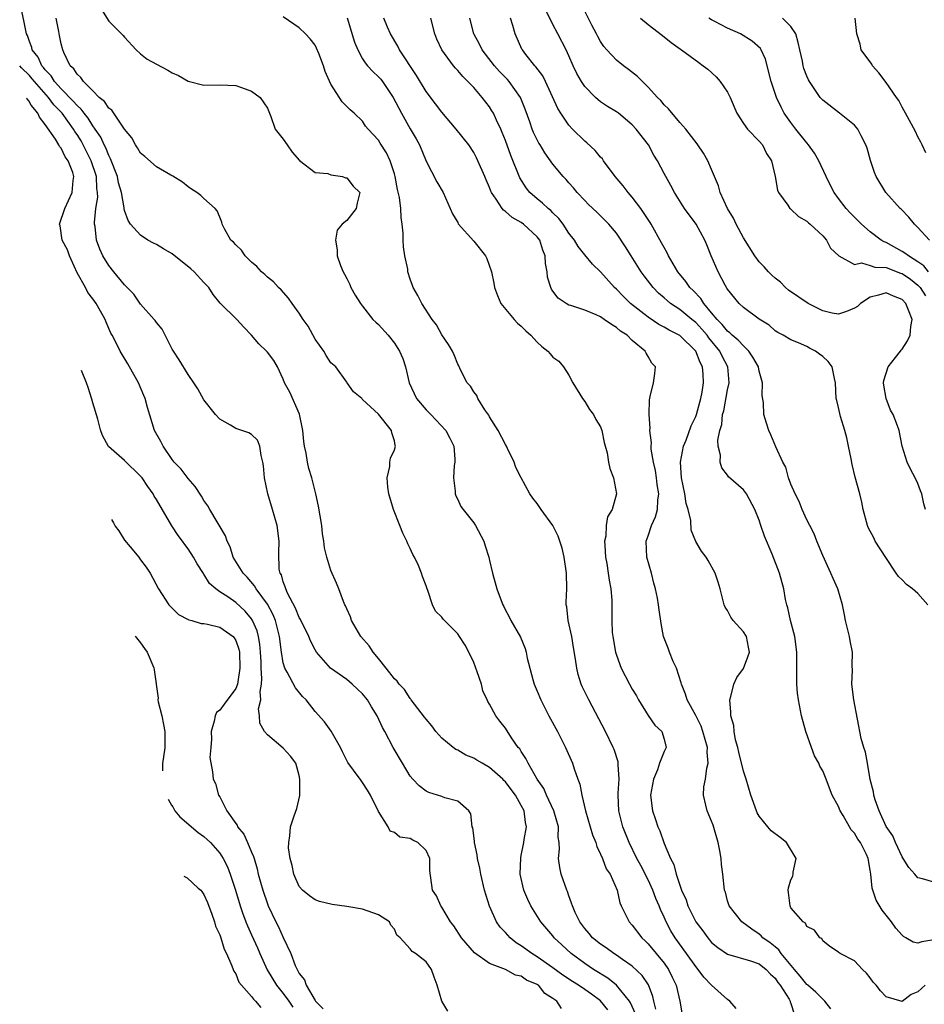
# Model space of a CAD drawing. Units: inches. Extents: x 2670693 to 2673000, y 1545000 to 1548000.
# Drawn here: x 2671240 to 2671354, y 1545503 to 1545627 of the extents above; entities that cross this region are included whole.
import ezdxf

# ---------------------------------------------------------------- set-up
doc = ezdxf.new("R2010")
doc.units = ezdxf.units.IN
doc.header["$MEASUREMENT"] = 0
doc.layers.add('LD26701545_2ft', color=253, linetype='Continuous')

msp = doc.modelspace()

# ---------------------------------------------------------------- linework, layer by layer
at = {"layer": 'LD26701545_2ft'}
for points, elevation in [([(2671317.39, 1545501.39), (2671316.79, 1545502.79), (2671316.65, 1545503), (2671315.01, 1545505.01), (2671313.9, 1545505.9), (2671312.09, 1545507), (2671311, 1545507.74), (2671309.29, 1545509), (2671308.12, 1545510.12), (2671307.16, 1545511), (2671307, 1545511.22), (2671305.46, 1545513), (2671304.22, 1545515), (2671303.82, 1545515.82), (2671303.32, 1545517), (2671302.88, 1545519), (2671302.93, 1545521.07), (2671303, 1545521.35), (2671303.33, 1545523), (2671303.38, 1545523.38), (2671303.66, 1545525), (2671303.52, 1545525.52), (2671303.35, 1545527), (2671303, 1545527.69), (2671302.27, 1545529), (2671301.71, 1545529.71), (2671301, 1545530.66), (2671300.82, 1545530.82), (2671300.67, 1545531), (2671299, 1545532.47), (2671298.05, 1545533), (2671297.4, 1545533.4), (2671297, 1545533.63), (2671296.02, 1545534.02), (2671295, 1545534.64), (2671294.74, 1545534.74), (2671294.41, 1545535), (2671293, 1545536.18), (2671292.24, 1545537), (2671291.72, 1545537.72), (2671291, 1545538.57), (2671290.82, 1545538.82), (2671289.54, 1545540.46), (2671289.14, 1545541), (2671289.09, 1545541.09), (2671289, 1545541.16), (2671288.29, 1545542.29), (2671287.59, 1545543), (2671287.36, 1545543.36), (2671287, 1545543.67), (2671285.98, 1545545), (2671285, 1545546.22), (2671284.35, 1545547), (2671283.81, 1545547.81), (2671282.78, 1545549), (2671281.6, 1545551), (2671281.46, 1545551.46), (2671281, 1545552.5), (2671280.86, 1545552.86), (2671280.77, 1545553), (2671280.6, 1545553.4), (2671280.02, 1545555), (2671279.72, 1545555.72), (2671279, 1545557.32), (2671278.48, 1545559), (2671278.2, 1545560.2), (2671278.13, 1545561), (2671277.96, 1545561.96), (2671277.84, 1545563), (2671277.45, 1545565.45), (2671277.11, 1545567), (2671276.59, 1545569), (2671276.2, 1545570.2), (2671276.04, 1545571), (2671275.89, 1545572.11), (2671275.68, 1545573), (2671275.59, 1545573.59), (2671275.46, 1545575), (2671275.04, 1545577.04), (2671273.81, 1545579.81), (2671273.17, 1545581), (2671273, 1545581.45), (2671272.25, 1545583), (2671271.81, 1545583.81), (2671271, 1545584.88), (2671270.89, 1545585), (2671269.92, 1545585.92), (2671269, 1545587), (2671268.02, 1545588.02), (2671267.16, 1545589), (2671265.04, 1545591.04), (2671264.14, 1545592.14), (2671263.6, 1545593), (2671263, 1545593.63), (2671261.77, 1545595), (2671261.36, 1545595.36), (2671259, 1545597.26), (2671257.9, 1545597.9), (2671257, 1545598.45), (2671256.62, 1545598.62), (2671255.94, 1545599), (2671255, 1545599.6), (2671253.73, 1545601), (2671253.45, 1545601.45), (2671253, 1545602.74), (2671252.95, 1545602.95), (2671252.94, 1545603.06), (2671252.61, 1545605), (2671252.24, 1545606.24), (2671252.1, 1545607), (2671251.23, 1545609.23), (2671251, 1545609.65), (2671250.62, 1545610.62), (2671250.42, 1545611), (2671249.99, 1545611.99), (2671249.3, 1545613), (2671249, 1545613.41), (2671248.38, 1545614.38), (2671247.89, 1545615), (2671247.52, 1545615.52), (2671247, 1545615.96), (2671246.53, 1545616.53), (2671245, 1545618.07), (2671244.16, 1545619), (2671243.72, 1545619.72), (2671243, 1545620.46), (2671242.77, 1545620.77), (2671242.56, 1545621), (2671242.09, 1545622.09), (2671241.36, 1545623), (2671241.3, 1545623.3), (2671241, 1545624.04), (2671240.74, 1545624.8), (2671240.63, 1545625), (2671240.29, 1545626.71), (2671239.77, 1545629)], 8674), ([(2671250.09, 1545628.09), (2671251, 1545626.62), (2671252.81, 1545624.81), (2671253, 1545624.58), (2671254.45, 1545623), (2671255, 1545622.49), (2671255.84, 1545621.84), (2671257, 1545621.19), (2671258.44, 1545620.44), (2671259, 1545620.09), (2671259.78, 1545619.78), (2671261, 1545619.03), (2671263, 1545618.54), (2671265, 1545618.59), (2671267, 1545618.49), (2671267.75, 1545618.25), (2671269, 1545617.77), (2671270.1, 1545617), (2671271, 1545615.66), (2671271.42, 1545614.58), (2671271.99, 1545613), (2671273, 1545611.75), (2671273.47, 1545611), (2671274.1, 1545610.1), (2671275.03, 1545609.03), (2671277, 1545607.51), (2671278.62, 1545607.38), (2671279, 1545607.25), (2671280.45, 1545607), (2671280.85, 1545606.85), (2671281, 1545606.85), (2671281.82, 1545605.82), (2671282.63, 1545605), (2671282.33, 1545603.67), (2671282.17, 1545603), (2671281, 1545601.46), (2671280.43, 1545601), (2671279.77, 1545600.23), (2671279.6, 1545599), (2671279.78, 1545597.78), (2671279.78, 1545597), (2671280.2, 1545595.8), (2671280.53, 1545595), (2671280.72, 1545594.72), (2671281, 1545594.17), (2671281.38, 1545593.38), (2671281.52, 1545593), (2671282.05, 1545592.05), (2671282.72, 1545591), (2671283, 1545590.68), (2671284.3, 1545589), (2671284.65, 1545588.65), (2671285, 1545588.35), (2671286.2, 1545587), (2671287, 1545585.99), (2671287.66, 1545585), (2671288.07, 1545584.07), (2671288.4, 1545583), (2671288.87, 1545581), (2671289.81, 1545579), (2671291, 1545577.59), (2671291.3, 1545577.3), (2671291.58, 1545577), (2671293.49, 1545575), (2671294.01, 1545574.01), (2671294.5, 1545573), (2671294.63, 1545571.37), (2671294.63, 1545571), (2671294.56, 1545570.56), (2671294.44, 1545569), (2671294.66, 1545567.34), (2671294.67, 1545567), (2671294.74, 1545566.74), (2671295, 1545566.28), (2671295.39, 1545565.39), (2671295.66, 1545565), (2671297, 1545563.35), (2671297.25, 1545563), (2671298.3, 1545561), (2671298.44, 1545560.44), (2671298.92, 1545559), (2671299, 1545558.6), (2671299.38, 1545557), (2671299.92, 1545555), (2671300.45, 1545553.55), (2671300.68, 1545553), (2671300.79, 1545552.79), (2671301, 1545552.3), (2671301.47, 1545551.47), (2671301.7, 1545551), (2671302.9, 1545548.9), (2671303.5, 1545547.5), (2671303.63, 1545547), (2671303.74, 1545546.26), (2671304.44, 1545543.56), (2671304.61, 1545543), (2671305, 1545542.1), (2671305.45, 1545541), (2671306.49, 1545539), (2671307.55, 1545537), (2671308.58, 1545535), (2671309.47, 1545533), (2671309.68, 1545532.32), (2671310.14, 1545531), (2671310.38, 1545530.38), (2671310.62, 1545529), (2671311.09, 1545527), (2671311.99, 1545523.99), (2671312.4, 1545523), (2671312.52, 1545522.52), (2671313, 1545521.54), (2671313.22, 1545521), (2671313.69, 1545519.69), (2671314.19, 1545519), (2671315.11, 1545517), (2671315.42, 1545515.42), (2671315.61, 1545515), (2671316.23, 1545513.77), (2671316.6, 1545513), (2671317, 1545512.6), (2671318.19, 1545511), (2671318.61, 1545510.61), (2671319, 1545510.22), (2671321, 1545507.78), (2671321.55, 1545507), (2671322.04, 1545506.04), (2671322.53, 1545505), (2671322.99, 1545503), (2671323.29, 1545501.29)], 8670), ([(2671354.25, 1545553), (2671353, 1545554.4), (2671352.34, 1545555), (2671351.57, 1545555.57), (2671351, 1545556.15), (2671350.55, 1545556.55), (2671350.27, 1545557), (2671348.94, 1545558.94), (2671347.63, 1545561), (2671347.43, 1545561.43), (2671346.75, 1545562.75), (2671346.66, 1545563), (2671346.11, 1545565), (2671345.95, 1545565.95), (2671345.69, 1545567), (2671345.11, 1545569.11), (2671344.71, 1545570.71), (2671344.59, 1545571.41), (2671344.27, 1545573), (2671344.04, 1545574.04), (2671343.81, 1545575), (2671343.25, 1545576.74), (2671343, 1545577.87), (2671342.77, 1545578.77), (2671342.68, 1545579), (2671342.6, 1545581), (2671342.48, 1545581.52), (2671342.2, 1545583), (2671341.69, 1545583.69), (2671341, 1545584.31), (2671340.59, 1545584.59), (2671340.11, 1545585), (2671339.35, 1545585.35), (2671339, 1545585.57), (2671337.95, 1545586.05), (2671337, 1545586.42), (2671336.02, 1545587), (2671335.33, 1545587.33), (2671335, 1545587.55), (2671334.25, 1545588.25), (2671333, 1545589.04), (2671331, 1545590.49), (2671330.47, 1545591), (2671329, 1545592.79), (2671328.93, 1545592.93), (2671328.87, 1545593), (2671328.69, 1545593.31), (2671327.81, 1545595), (2671326.96, 1545597), (2671326.4, 1545598.4), (2671326.13, 1545599), (2671325.03, 1545601), (2671323.57, 1545603), (2671322.33, 1545605), (2671321.87, 1545605.87), (2671321, 1545607.4), (2671320.18, 1545609), (2671319.71, 1545609.71), (2671319.03, 1545611), (2671317.5, 1545613), (2671317, 1545613.55), (2671315.25, 1545615), (2671315, 1545615.19), (2671313.87, 1545615.87), (2671313, 1545616.45), (2671312.69, 1545616.69), (2671312.35, 1545617), (2671311, 1545618.38), (2671310.6, 1545619), (2671310.02, 1545620.02), (2671309.56, 1545621), (2671309, 1545622.26), (2671308.65, 1545623), (2671307.63, 1545625), (2671307, 1545626.19), (2671306.07, 1545628.07)], 8656), ([(2671353.97, 1545565), (2671353.74, 1545565.74), (2671353.51, 1545567), (2671353.35, 1545567.35), (2671353, 1545568.28), (2671352.67, 1545569), (2671352.09, 1545570.09), (2671351.66, 1545571), (2671351.04, 1545573), (2671350.62, 1545575), (2671350.43, 1545575.57), (2671349.88, 1545577), (2671349.56, 1545577.56), (2671349.02, 1545579.02), (2671348.69, 1545580.69), (2671348.65, 1545581), (2671348.7, 1545581.3), (2671349.26, 1545583), (2671350.18, 1545584.18), (2671350.81, 1545585), (2671350.88, 1545585.12), (2671351, 1545585.25), (2671351.69, 1545586.31), (2671352.03, 1545587), (2671352.11, 1545588.11), (2671352.27, 1545589), (2671351.83, 1545590.17), (2671351.47, 1545591), (2671351, 1545591.5), (2671349.91, 1545591.91), (2671349, 1545592.33), (2671348.05, 1545592.05), (2671347, 1545591.79), (2671345.78, 1545591), (2671345.37, 1545590.63), (2671345, 1545590.42), (2671344, 1545590), (2671343, 1545589.65), (2671342.2, 1545589.8), (2671341, 1545590.07), (2671339.17, 1545591), (2671336.7, 1545592.7), (2671336.31, 1545593), (2671335.68, 1545593.68), (2671335, 1545594.21), (2671334.58, 1545594.58), (2671334.15, 1545595), (2671333.62, 1545595.62), (2671333, 1545596.24), (2671332.46, 1545597), (2671331, 1545599.27), (2671330.09, 1545601), (2671329.75, 1545601.75), (2671329, 1545603), (2671328.09, 1545605), (2671327.85, 1545605.85), (2671327, 1545607.92), (2671326.5, 1545609), (2671325.98, 1545609.98), (2671325.25, 1545611), (2671325.16, 1545611.16), (2671323.75, 1545613), (2671323, 1545613.85), (2671321.56, 1545615.56), (2671321, 1545616.07), (2671320.59, 1545616.59), (2671320.19, 1545617), (2671319, 1545618.29), (2671318.28, 1545619), (2671317.65, 1545619.65), (2671316.53, 1545620.53), (2671315.9, 1545621), (2671315, 1545621.7), (2671313.78, 1545623), (2671313.42, 1545623.42), (2671313, 1545624.05), (2671312.66, 1545624.66), (2671312.49, 1545625), (2671311.91, 1545626.09), (2671310.62, 1545628.62)], 8654), ([(2671319.97, 1545501.97), (2671319.72, 1545503), (2671319.6, 1545503.6), (2671319.04, 1545505.04), (2671318.23, 1545506.23), (2671317, 1545507.39), (2671315.75, 1545508.25), (2671315, 1545508.79), (2671314.66, 1545509), (2671313.71, 1545509.71), (2671313, 1545510.17), (2671312, 1545511), (2671311.55, 1545511.55), (2671311, 1545512.17), (2671310.38, 1545513), (2671309.8, 1545514.2), (2671309.44, 1545515), (2671309.35, 1545515.35), (2671309, 1545516.27), (2671308.81, 1545516.81), (2671308.73, 1545517), (2671308.04, 1545519), (2671307.86, 1545519.86), (2671307.71, 1545521), (2671307.82, 1545522.18), (2671307.78, 1545523), (2671307.67, 1545523.67), (2671307.68, 1545525), (2671307.12, 1545527), (2671306.18, 1545529), (2671305.83, 1545529.83), (2671305, 1545531), (2671303.86, 1545533), (2671303.59, 1545533.59), (2671303, 1545534.47), (2671302.81, 1545534.81), (2671302.62, 1545535), (2671301.77, 1545536.23), (2671301, 1545537.42), (2671300.3, 1545538.3), (2671299.79, 1545539), (2671299, 1545540.46), (2671298.79, 1545540.79), (2671298.72, 1545541), (2671298.16, 1545542.16), (2671297.97, 1545543), (2671297.45, 1545544.55), (2671297, 1545545.7), (2671296.39, 1545547), (2671295.91, 1545547.91), (2671295.23, 1545549), (2671295, 1545549.34), (2671293.33, 1545551), (2671293.17, 1545551.17), (2671293, 1545551.44), (2671292.2, 1545552.2), (2671291.8, 1545553), (2671291.21, 1545554.79), (2671291.12, 1545555), (2671291, 1545555.38), (2671290.55, 1545556.55), (2671290.43, 1545557), (2671290.06, 1545557.94), (2671289.55, 1545559), (2671289.34, 1545559.34), (2671289, 1545560.11), (2671288.68, 1545560.68), (2671288.59, 1545561), (2671288.05, 1545562.05), (2671287.7, 1545563), (2671286.9, 1545565), (2671286.29, 1545567), (2671286.17, 1545567.83), (2671286.09, 1545569), (2671286.43, 1545570.43), (2671286.44, 1545571), (2671286.5, 1545571.5), (2671287, 1545572.54), (2671287.13, 1545573), (2671287.09, 1545573.09), (2671287, 1545573.68), (2671286.68, 1545574.68), (2671286.62, 1545575), (2671285, 1545577.02), (2671283, 1545578.89), (2671282.93, 1545578.93), (2671282.88, 1545579), (2671281.86, 1545579.86), (2671281.06, 1545581), (2671281, 1545581.06), (2671279.61, 1545583), (2671279, 1545583.52), (2671278.42, 1545584.42), (2671278.1, 1545585), (2671277, 1545586.52), (2671276.12, 1545588.12), (2671275.51, 1545589), (2671275, 1545589.79), (2671274.12, 1545591), (2671273.66, 1545591.66), (2671272.72, 1545592.72), (2671272.41, 1545593), (2671271.75, 1545593.75), (2671271, 1545594.34), (2671270.67, 1545594.67), (2671270.27, 1545595), (2671269.67, 1545595.67), (2671269, 1545596.2), (2671268.21, 1545597), (2671267.71, 1545597.71), (2671267, 1545598.41), (2671266.72, 1545598.72), (2671266.39, 1545599), (2671265.58, 1545600.42), (2671265.29, 1545601), (2671265.24, 1545601.24), (2671265, 1545601.89), (2671264.68, 1545602.68), (2671264.39, 1545603), (2671263, 1545604.23), (2671262.61, 1545604.61), (2671262.08, 1545605), (2671261.42, 1545605.42), (2671261, 1545605.71), (2671260.3, 1545606.3), (2671259.06, 1545607.06), (2671258.83, 1545607.17), (2671257, 1545608.23), (2671255.53, 1545609.53), (2671255, 1545609.95), (2671254.63, 1545610.63), (2671254.37, 1545611), (2671253.89, 1545611.89), (2671253, 1545612.99), (2671251.38, 1545615.38), (2671251, 1545615.66), (2671250.47, 1545616.47), (2671249.8, 1545617), (2671249, 1545617.82), (2671247.8, 1545619), (2671247.49, 1545619.49), (2671247, 1545619.91), (2671246.59, 1545620.59), (2671246.14, 1545621), (2671245.34, 1545622.66), (2671245.19, 1545623), (2671245, 1545623.77), (2671244.8, 1545624.8), (2671244.69, 1545625.31), (2671244.37, 1545627)], 8672), ([(2671330.09, 1545502.09), (2671329.3, 1545503), (2671329, 1545503.2), (2671327, 1545505.02), (2671326.03, 1545506.03), (2671325.31, 1545507), (2671325, 1545507.36), (2671323.85, 1545509), (2671322.41, 1545511), (2671321.87, 1545511.87), (2671321.25, 1545513), (2671321, 1545513.58), (2671320.54, 1545514.54), (2671320.38, 1545515), (2671319.96, 1545515.96), (2671319.59, 1545517), (2671319, 1545518.3), (2671318.09, 1545520.09), (2671317.58, 1545521), (2671316.59, 1545523), (2671315.82, 1545525), (2671315.3, 1545527), (2671315.2, 1545529), (2671315.23, 1545529.23), (2671315.33, 1545531), (2671315.21, 1545532.79), (2671315.23, 1545533), (2671315.2, 1545533.2), (2671314.72, 1545534.72), (2671314.6, 1545535), (2671313.64, 1545537), (2671311.5, 1545541), (2671310.69, 1545542.69), (2671310.56, 1545543), (2671310.19, 1545544.19), (2671309.99, 1545545), (2671309.85, 1545546.15), (2671309.59, 1545547.59), (2671309.36, 1545549), (2671308.91, 1545551), (2671308.73, 1545552.73), (2671308.68, 1545553), (2671308.66, 1545553.34), (2671308.73, 1545555), (2671308.72, 1545557), (2671308.42, 1545559), (2671308.14, 1545560.14), (2671307.65, 1545561.65), (2671307, 1545563), (2671305.49, 1545565), (2671305, 1545565.78), (2671304.46, 1545566.46), (2671304.08, 1545567), (2671302.97, 1545569), (2671302.33, 1545570.33), (2671302.09, 1545571), (2671301.28, 1545572.72), (2671301.13, 1545573), (2671301, 1545573.21), (2671300.1, 1545575), (2671299, 1545576.72), (2671298.91, 1545576.91), (2671298.41, 1545577.59), (2671297.52, 1545579), (2671297.38, 1545579.38), (2671297, 1545579.85), (2671296.59, 1545580.59), (2671296.2, 1545581), (2671295.36, 1545582.64), (2671295.13, 1545583.13), (2671295, 1545583.34), (2671294.53, 1545584.53), (2671294.32, 1545585), (2671293.84, 1545585.84), (2671293, 1545587.03), (2671292.31, 1545588.31), (2671291.77, 1545589), (2671290.46, 1545591), (2671289.98, 1545591.99), (2671289.38, 1545593), (2671289.27, 1545593.27), (2671289, 1545594.07), (2671288.72, 1545595), (2671288.69, 1545595.31), (2671288.34, 1545597), (2671288.14, 1545598.14), (2671288.11, 1545599), (2671288.13, 1545599.87), (2671288, 1545601), (2671287.85, 1545601.85), (2671287.82, 1545603), (2671287.63, 1545604.37), (2671287.39, 1545605.39), (2671287.09, 1545607), (2671287, 1545607.34), (2671286.49, 1545609), (2671286.01, 1545610.01), (2671285.22, 1545611.22), (2671285, 1545611.6), (2671283.7, 1545613), (2671283.38, 1545613.38), (2671283, 1545613.99), (2671281.95, 1545615), (2671281.41, 1545615.41), (2671281, 1545615.87), (2671280.42, 1545616.42), (2671279, 1545618.68), (2671278.28, 1545620.28), (2671278.06, 1545621), (2671277.46, 1545622.54), (2671277.2, 1545623.2), (2671277, 1545623.58), (2671276.37, 1545624.37), (2671275.78, 1545625), (2671275, 1545625.79), (2671273, 1545627.16)], 8668), ([(2671281.04, 1545627.04), (2671281.98, 1545623.98), (2671282.38, 1545623), (2671283, 1545621.87), (2671283.34, 1545621.34), (2671283.62, 1545621), (2671284.27, 1545620.27), (2671285, 1545619.59), (2671285.28, 1545619.28), (2671285.49, 1545619), (2671286.86, 1545617), (2671287.9, 1545615), (2671289, 1545613.04), (2671289.76, 1545611.76), (2671290.17, 1545611), (2671291, 1545608.96), (2671292.36, 1545606.36), (2671293.15, 1545605), (2671294.05, 1545603), (2671294.31, 1545602.31), (2671295, 1545601.2), (2671295.06, 1545601.06), (2671297, 1545598.88), (2671298.51, 1545597), (2671298.67, 1545596.67), (2671299.25, 1545595), (2671299.56, 1545593.56), (2671299.62, 1545593), (2671299.99, 1545591.99), (2671300.43, 1545591), (2671302.1, 1545589), (2671302.53, 1545588.53), (2671303, 1545588.13), (2671303.56, 1545587.56), (2671304.2, 1545587), (2671305, 1545586.11), (2671305.58, 1545585.58), (2671306.33, 1545585), (2671306.63, 1545584.63), (2671307, 1545584.22), (2671307.73, 1545583.73), (2671308.34, 1545583), (2671309, 1545581.96), (2671309.52, 1545581), (2671310.73, 1545579), (2671311, 1545578.64), (2671311.62, 1545577.62), (2671312.09, 1545577), (2671312.38, 1545576.38), (2671313, 1545575.44), (2671313.17, 1545575), (2671313.45, 1545573.45), (2671313.82, 1545572.18), (2671314, 1545571), (2671314.17, 1545570.17), (2671314.64, 1545569), (2671315.02, 1545567), (2671314.44, 1545565), (2671313.89, 1545564.11), (2671313.72, 1545563), (2671313.66, 1545561.66), (2671313.5, 1545561), (2671313.52, 1545560.48), (2671313.64, 1545559), (2671313.78, 1545558.22), (2671313.97, 1545557), (2671314.08, 1545556.08), (2671314.29, 1545555), (2671314.41, 1545553.59), (2671314.43, 1545552.43), (2671314.41, 1545551), (2671314.48, 1545549.52), (2671314.54, 1545549), (2671314.89, 1545547), (2671315, 1545546.64), (2671315.61, 1545545), (2671316.65, 1545543), (2671317, 1545542.37), (2671317.52, 1545541.52), (2671317.79, 1545541), (2671319.01, 1545539.01), (2671319.82, 1545537.82), (2671320.73, 1545537), (2671321, 1545536.04), (2671321.26, 1545535), (2671321, 1545534.49), (2671320.42, 1545533), (2671320.17, 1545532.17), (2671319.66, 1545531), (2671319.31, 1545529), (2671319.55, 1545527), (2671319.93, 1545525.93), (2671320.22, 1545525), (2671320.47, 1545524.47), (2671321, 1545522.88), (2671321.82, 1545521), (2671322.24, 1545520.24), (2671322.54, 1545519), (2671323.21, 1545517), (2671323.78, 1545515.78), (2671324, 1545515), (2671325, 1545513.01), (2671325.87, 1545511.87), (2671326.52, 1545511), (2671327, 1545510.41), (2671327.76, 1545509.76), (2671329, 1545508.93), (2671331.91, 1545508.09), (2671333, 1545507.69), (2671333.88, 1545507), (2671334.4, 1545506.4), (2671335, 1545505.89), (2671335.35, 1545505.35), (2671335.64, 1545505), (2671336.77, 1545503.23), (2671336.89, 1545503), (2671336.9, 1545502.9), (2671337, 1545502.68), (2671337.41, 1545501.41)], 8666), ([(2671342.01, 1545502.01), (2671341.28, 1545503), (2671341, 1545503.24), (2671340.14, 1545504.14), (2671339.13, 1545505), (2671339.07, 1545505.07), (2671339, 1545505.11), (2671338.16, 1545506.16), (2671337.44, 1545507), (2671335.77, 1545509), (2671335.47, 1545509.47), (2671335, 1545509.84), (2671334.37, 1545510.37), (2671333.47, 1545511), (2671333.25, 1545511.25), (2671333, 1545511.45), (2671332.06, 1545512.06), (2671330.79, 1545513), (2671329.21, 1545515), (2671329, 1545515.67), (2671328.73, 1545516.73), (2671328.64, 1545517), (2671328.43, 1545519), (2671328.25, 1545520.25), (2671328.19, 1545521), (2671328.04, 1545521.96), (2671327.83, 1545523), (2671327.19, 1545525.19), (2671327, 1545525.68), (2671326.42, 1545527), (2671326.28, 1545527.72), (2671325.96, 1545529), (2671326.02, 1545530.02), (2671326.22, 1545531), (2671326.38, 1545532.38), (2671326.56, 1545533), (2671326.42, 1545534.42), (2671326.46, 1545535), (2671325.91, 1545537), (2671325.69, 1545537.69), (2671325.01, 1545539.01), (2671323.92, 1545541), (2671323.71, 1545541.71), (2671323.18, 1545543), (2671323.15, 1545543.15), (2671322.55, 1545545), (2671322.17, 1545545.83), (2671321.7, 1545547), (2671321.53, 1545547.53), (2671320.94, 1545549), (2671320.63, 1545550.63), (2671320.37, 1545552.37), (2671320.32, 1545553), (2671320.18, 1545553.82), (2671319.94, 1545555), (2671319.73, 1545555.73), (2671319.42, 1545557), (2671318.85, 1545559), (2671318.75, 1545561), (2671319, 1545561.69), (2671319.43, 1545563), (2671319.93, 1545564.07), (2671320.16, 1545565), (2671320.2, 1545566.2), (2671320.33, 1545567), (2671320.15, 1545568.15), (2671320.05, 1545569), (2671319.92, 1545569.92), (2671319.66, 1545571), (2671319.37, 1545572.64), (2671319.36, 1545573), (2671319.42, 1545573.42), (2671319.21, 1545575), (2671319.27, 1545575.27), (2671319.14, 1545577), (2671319.15, 1545578.85), (2671319.27, 1545579.27), (2671319.66, 1545581), (2671319.84, 1545582.16), (2671319.91, 1545583), (2671319.48, 1545583.48), (2671319, 1545584.32), (2671318.73, 1545584.73), (2671318.63, 1545585), (2671317, 1545586.34), (2671316.35, 1545587), (2671315.53, 1545587.53), (2671315, 1545587.98), (2671314.36, 1545588.36), (2671313.47, 1545589), (2671313, 1545589.31), (2671312.43, 1545589.57), (2671311, 1545590.14), (2671309.25, 1545590.76), (2671309, 1545590.81), (2671308.65, 1545591), (2671307.67, 1545591.67), (2671307, 1545592.56), (2671306.81, 1545592.81), (2671306.73, 1545593), (2671306.32, 1545594.32), (2671306.28, 1545595), (2671306.04, 1545596.04), (2671306.02, 1545597), (2671305.72, 1545597.72), (2671305.32, 1545599), (2671305, 1545599.42), (2671303.29, 1545601), (2671303, 1545601.21), (2671301.84, 1545601.84), (2671301, 1545602.61), (2671300.77, 1545602.77), (2671300.58, 1545603), (2671299.85, 1545604.15), (2671299.25, 1545605), (2671299.17, 1545605.17), (2671299, 1545605.64), (2671298.58, 1545606.58), (2671298.42, 1545607), (2671297.54, 1545609), (2671297.37, 1545609.37), (2671297, 1545610.05), (2671296.37, 1545611), (2671294.81, 1545613), (2671293, 1545615.12), (2671292.17, 1545616.17), (2671291, 1545617.75), (2671289.78, 1545619.78), (2671287.65, 1545623), (2671287.44, 1545623.44), (2671286.53, 1545625), (2671286.15, 1545625.85), (2671285.68, 1545627)], 8664), ([(2671353.91, 1545505), (2671353, 1545504.16), (2671352.16, 1545503.84), (2671351, 1545502.96), (2671349, 1545503.54), (2671348.28, 1545504.28), (2671347.74, 1545505), (2671347.38, 1545505.38), (2671347, 1545505.93), (2671346.51, 1545506.51), (2671346, 1545507), (2671345, 1545508.1), (2671343.22, 1545509), (2671343.08, 1545509.08), (2671343, 1545509.19), (2671341.9, 1545509.9), (2671341, 1545510.62), (2671340.88, 1545510.88), (2671340.62, 1545511), (2671339.97, 1545511.97), (2671339, 1545512.41), (2671338.82, 1545512.82), (2671338.52, 1545513), (2671337, 1545514.76), (2671336.88, 1545515), (2671336.71, 1545516.71), (2671336.64, 1545517), (2671336.69, 1545517.31), (2671337, 1545518.31), (2671337.23, 1545518.77), (2671337.27, 1545519), (2671337.28, 1545519.28), (2671337.67, 1545521), (2671336.45, 1545523), (2671335.62, 1545523.62), (2671334.5, 1545524.5), (2671334.08, 1545525), (2671333, 1545526.35), (2671332.75, 1545526.75), (2671332.64, 1545527), (2671331.96, 1545529), (2671331.37, 1545531), (2671331, 1545532.01), (2671330.42, 1545534.41), (2671330.29, 1545535), (2671330.02, 1545535.98), (2671329.83, 1545537), (2671329.78, 1545537.78), (2671329.41, 1545539), (2671329.44, 1545539.44), (2671329.28, 1545541), (2671329.43, 1545541.43), (2671329.79, 1545543), (2671330.17, 1545543.83), (2671331.03, 1545544.97), (2671331.58, 1545546.42), (2671331.76, 1545547), (2671331.66, 1545547.66), (2671331.39, 1545549), (2671331, 1545549.6), (2671329.72, 1545551), (2671329.42, 1545551.42), (2671329, 1545552.26), (2671328.71, 1545552.71), (2671328.59, 1545553), (2671328.09, 1545555), (2671327.84, 1545555.84), (2671327.46, 1545557), (2671326.58, 1545558.58), (2671326.33, 1545559), (2671325.74, 1545559.74), (2671325, 1545560.98), (2671324.4, 1545562.4), (2671324.36, 1545563.64), (2671324.02, 1545565), (2671323.79, 1545565.79), (2671323.61, 1545567), (2671323.21, 1545569), (2671323.09, 1545571), (2671323.47, 1545573), (2671323.77, 1545573.77), (2671324.42, 1545575.58), (2671325, 1545576.76), (2671325.08, 1545577), (2671325.65, 1545579), (2671325.81, 1545579.81), (2671325.99, 1545581), (2671325.92, 1545582.08), (2671325.84, 1545583), (2671325.55, 1545583.55), (2671325, 1545585), (2671323, 1545586.96), (2671321.63, 1545587.63), (2671321, 1545588.02), (2671320.36, 1545588.36), (2671319, 1545589.27), (2671316.78, 1545591), (2671315.87, 1545591.87), (2671315, 1545592.8), (2671314.77, 1545593), (2671313, 1545594.99), (2671311.98, 1545595.98), (2671311, 1545597.14), (2671310.18, 1545598.18), (2671309.69, 1545599), (2671309, 1545599.89), (2671308.29, 1545601), (2671307.73, 1545601.73), (2671307, 1545602.43), (2671306.72, 1545602.72), (2671306.38, 1545603), (2671305.67, 1545603.67), (2671305, 1545604.2), (2671304.1, 1545605), (2671303.61, 1545605.61), (2671302.84, 1545606.84), (2671301.68, 1545609.68), (2671301, 1545611.56), (2671300.59, 1545612.59), (2671300.41, 1545613), (2671299.86, 1545614.14), (2671299.48, 1545615), (2671299.31, 1545615.31), (2671299, 1545615.8), (2671298.06, 1545617), (2671297, 1545618.23), (2671296.28, 1545619), (2671295.62, 1545619.62), (2671295, 1545620.38), (2671294.69, 1545620.69), (2671294.44, 1545621), (2671292.99, 1545623), (2671292.36, 1545624.36), (2671292.1, 1545625), (2671291.58, 1545627)], 8662), ([(2671355, 1545510.75), (2671353.51, 1545510.49), (2671353, 1545510.3), (2671352.42, 1545510.42), (2671351.49, 1545511), (2671351.17, 1545511.17), (2671351, 1545511.3), (2671350.21, 1545512.21), (2671349.68, 1545513), (2671348.49, 1545514.49), (2671347.75, 1545515.75), (2671347.31, 1545517), (2671347.24, 1545517.24), (2671347.08, 1545519), (2671347, 1545519.53), (2671346.74, 1545521), (2671346.51, 1545521.49), (2671345.75, 1545523), (2671345.44, 1545523.44), (2671345, 1545524.19), (2671344.61, 1545524.61), (2671343.58, 1545526.42), (2671343.22, 1545527), (2671343, 1545527.55), (2671342.2, 1545529), (2671341.85, 1545529.85), (2671341.44, 1545531), (2671341, 1545532.03), (2671340.64, 1545532.64), (2671340.51, 1545533), (2671339.96, 1545533.96), (2671339.57, 1545535), (2671338.89, 1545537), (2671338.32, 1545539), (2671337.93, 1545541), (2671337.84, 1545541.84), (2671337.74, 1545543), (2671337.76, 1545544.24), (2671337.72, 1545545), (2671337.75, 1545546.25), (2671337.72, 1545547), (2671337.48, 1545549), (2671336.95, 1545551), (2671336.61, 1545552.61), (2671336.47, 1545553), (2671336.32, 1545553.68), (2671336.1, 1545555), (2671335.57, 1545557), (2671334.63, 1545559.37), (2671333.65, 1545561.65), (2671333.2, 1545563), (2671333, 1545563.67), (2671332.45, 1545565), (2671331.38, 1545567), (2671331, 1545567.51), (2671329.14, 1545569.14), (2671329, 1545569.36), (2671328.28, 1545570.28), (2671328.08, 1545571), (2671328.13, 1545571.87), (2671327.83, 1545573), (2671327.77, 1545573.77), (2671328.03, 1545575), (2671328.27, 1545575.73), (2671328.37, 1545577), (2671328.52, 1545577.48), (2671329, 1545580.11), (2671329.2, 1545581), (2671329.05, 1545583), (2671328.34, 1545584.34), (2671328.02, 1545585), (2671326.66, 1545586.66), (2671326.42, 1545587), (2671325.78, 1545587.78), (2671325, 1545588.6), (2671324.5, 1545589), (2671323, 1545590.23), (2671321.83, 1545591), (2671321.38, 1545591.38), (2671321, 1545591.72), (2671320.31, 1545592.31), (2671319.62, 1545593), (2671318.48, 1545594.48), (2671318.1, 1545595), (2671316.84, 1545597), (2671316.15, 1545598.15), (2671315, 1545599.86), (2671314.04, 1545601), (2671313.53, 1545601.53), (2671312.53, 1545602.53), (2671311.49, 1545603.49), (2671311, 1545603.98), (2671310.05, 1545605), (2671309.59, 1545605.59), (2671309, 1545606.24), (2671308.66, 1545606.66), (2671308.3, 1545607), (2671307, 1545608.56), (2671305.99, 1545609.99), (2671305.37, 1545611), (2671305.22, 1545611.22), (2671305, 1545611.64), (2671304.56, 1545612.56), (2671304.39, 1545613), (2671304.07, 1545613.93), (2671303.5, 1545615.5), (2671302.9, 1545617), (2671301.47, 1545619), (2671301.25, 1545619.25), (2671300.27, 1545620.28), (2671299.63, 1545621), (2671298.47, 1545622.47), (2671298.07, 1545623), (2671297.73, 1545623.73), (2671297.04, 1545625), (2671296.52, 1545627)], 8660), ([(2671355, 1545518), (2671353.57, 1545518.43), (2671353, 1545518.55), (2671352.61, 1545519), (2671351.84, 1545519.84), (2671351.15, 1545521), (2671351, 1545521.2), (2671350.19, 1545523), (2671349.85, 1545523.85), (2671349, 1545525.02), (2671348.11, 1545527), (2671347.6, 1545528.4), (2671347.44, 1545529), (2671347.4, 1545529.4), (2671347, 1545530.95), (2671346.65, 1545533), (2671346.39, 1545534.39), (2671346.17, 1545535), (2671345.86, 1545536.14), (2671344.91, 1545541), (2671344.66, 1545543), (2671344.74, 1545544.74), (2671344.71, 1545545.29), (2671344.75, 1545547), (2671344.45, 1545548.45), (2671344.36, 1545549), (2671343.86, 1545551), (2671343.74, 1545551.74), (2671343.48, 1545553), (2671342.89, 1545555), (2671342.3, 1545556.3), (2671342.04, 1545557), (2671341, 1545559.23), (2671340.27, 1545561), (2671339.93, 1545561.93), (2671339.36, 1545563), (2671339, 1545563.73), (2671338.42, 1545565), (2671338.04, 1545566.04), (2671337.53, 1545567), (2671337, 1545568.19), (2671336.7, 1545569), (2671336.34, 1545570.34), (2671335.96, 1545571), (2671335.08, 1545572.92), (2671334.45, 1545574.45), (2671334.21, 1545575), (2671333.9, 1545575.9), (2671333.6, 1545577), (2671333.53, 1545578.47), (2671333.38, 1545579.38), (2671333.4, 1545581), (2671333, 1545582.47), (2671332.89, 1545583), (2671332.21, 1545584.21), (2671331.67, 1545585), (2671331, 1545585.64), (2671330.36, 1545586.36), (2671329.58, 1545587), (2671329.3, 1545587.3), (2671329, 1545587.5), (2671328.34, 1545588.34), (2671327.69, 1545589), (2671327, 1545589.84), (2671326.01, 1545591), (2671325.63, 1545591.63), (2671324.65, 1545592.65), (2671324.27, 1545593), (2671323.76, 1545593.76), (2671322.75, 1545595), (2671321.57, 1545597), (2671321.39, 1545597.39), (2671321, 1545598.05), (2671320.67, 1545598.67), (2671319.37, 1545601), (2671319.23, 1545601.23), (2671318.06, 1545603), (2671317, 1545604.41), (2671316.48, 1545605), (2671315.86, 1545605.86), (2671314.85, 1545607), (2671313.38, 1545609), (2671313.23, 1545609.23), (2671313, 1545609.45), (2671312.31, 1545610.31), (2671311.27, 1545611.27), (2671311, 1545611.46), (2671309.45, 1545613), (2671309, 1545613.49), (2671307.97, 1545615), (2671307.6, 1545615.6), (2671306.04, 1545619), (2671305.7, 1545619.7), (2671304.85, 1545620.85), (2671304.7, 1545621), (2671303.59, 1545622.41), (2671303.14, 1545623), (2671303.09, 1545623.09), (2671302.21, 1545625), (2671301.92, 1545626.08), (2671301.65, 1545627)], 8658), ([(2671318.05, 1545627), (2671319, 1545626.19), (2671320.8, 1545624.8), (2671321.91, 1545623.91), (2671323.07, 1545623.07), (2671323.2, 1545623), (2671325.38, 1545621.38), (2671325.93, 1545621), (2671326.54, 1545620.54), (2671327.59, 1545619.59), (2671328.08, 1545619), (2671329, 1545617.67), (2671329.32, 1545617), (2671330.19, 1545615), (2671331, 1545613.7), (2671331.53, 1545613), (2671333, 1545611.49), (2671333.42, 1545611), (2671333.91, 1545609.91), (2671334.56, 1545609), (2671335.01, 1545607), (2671335.31, 1545605.31), (2671335.44, 1545605), (2671336.61, 1545603.39), (2671336.86, 1545603), (2671336.93, 1545602.93), (2671337, 1545602.89), (2671337.97, 1545601.97), (2671339, 1545601.4), (2671339.19, 1545601.19), (2671339.43, 1545601), (2671341, 1545599.53), (2671341.47, 1545599), (2671342, 1545598), (2671343.02, 1545597.02), (2671345, 1545595.94), (2671345.89, 1545596.11), (2671347, 1545595.81), (2671347.59, 1545595.59), (2671349, 1545595.53), (2671350.82, 1545594.82), (2671351, 1545594.77), (2671352.05, 1545594.05), (2671353, 1545593.3), (2671353.27, 1545593), (2671353.97, 1545591.97)], 8652), ([(2671354.35, 1545595), (2671353.74, 1545595.74), (2671353, 1545596.25), (2671351.8, 1545597), (2671351.36, 1545597.36), (2671351, 1545597.58), (2671349, 1545598.69), (2671348.77, 1545598.77), (2671348.39, 1545599), (2671347, 1545600.06), (2671345.89, 1545601), (2671345, 1545601.87), (2671344.45, 1545602.45), (2671343.95, 1545603), (2671343, 1545604.24), (2671342.44, 1545605), (2671341.95, 1545605.95), (2671341.43, 1545607), (2671340.51, 1545609), (2671339.96, 1545609.96), (2671339.22, 1545611), (2671339, 1545611.25), (2671337.62, 1545613), (2671337, 1545613.82), (2671336.15, 1545615), (2671335.75, 1545615.75), (2671335.16, 1545617), (2671334.49, 1545619), (2671333.8, 1545621.8), (2671333.26, 1545623), (2671333.17, 1545623.17), (2671332.11, 1545624.11), (2671330.63, 1545625), (2671329, 1545625.75), (2671327.42, 1545626.58), (2671327, 1545626.79), (2671326.63, 1545627)], 8650), ([(2671354.47, 1545599), (2671353, 1545600.59), (2671352.56, 1545601), (2671351.87, 1545601.87), (2671350.89, 1545602.89), (2671350.77, 1545603), (2671348.96, 1545605), (2671347.73, 1545607), (2671347.52, 1545607.52), (2671347.03, 1545609.03), (2671346.59, 1545610.59), (2671346.45, 1545611), (2671345.84, 1545612.16), (2671345.42, 1545613), (2671345, 1545613.51), (2671343.13, 1545615), (2671341, 1545616.64), (2671340.7, 1545617), (2671339.35, 1545619), (2671339.21, 1545619.21), (2671339, 1545619.67), (2671338.64, 1545620.64), (2671338.54, 1545621), (2671338.44, 1545621.56), (2671338.11, 1545623), (2671337.92, 1545623.92), (2671337.62, 1545625), (2671337, 1545625.96), (2671335.94, 1545627)], 8648), ([(2671354, 1545610), (2671353.52, 1545611), (2671353.36, 1545611.36), (2671353, 1545612.04), (2671352.69, 1545612.69), (2671351.45, 1545615), (2671351, 1545615.78), (2671350.59, 1545616.59), (2671350.32, 1545617), (2671349, 1545618.87), (2671348.09, 1545620.09), (2671347.26, 1545621), (2671347.19, 1545621.19), (2671345.86, 1545623), (2671345.71, 1545623.71), (2671345.29, 1545625), (2671345.11, 1545627)], 8646), ([(2671313.9, 1545501.9), (2671313, 1545503.02), (2671311.86, 1545503.86), (2671311, 1545504.47), (2671310.22, 1545505), (2671309.47, 1545505.47), (2671308.26, 1545506.26), (2671307, 1545507.21), (2671305, 1545508.6), (2671304.33, 1545509), (2671303, 1545509.98), (2671302.37, 1545510.37), (2671301.58, 1545511), (2671301.3, 1545511.3), (2671301, 1545511.66), (2671300.34, 1545512.35), (2671299.87, 1545513), (2671298.99, 1545514.99), (2671298.38, 1545517), (2671297.9, 1545519), (2671297.76, 1545519.76), (2671297.49, 1545521), (2671297.46, 1545521.46), (2671297.11, 1545523), (2671297.12, 1545523.12), (2671297, 1545523.9), (2671296.88, 1545524.88), (2671296.83, 1545525), (2671296.63, 1545526.63), (2671296.38, 1545527), (2671295, 1545528.21), (2671293.35, 1545528.65), (2671293, 1545528.81), (2671292.43, 1545529), (2671291.33, 1545529.33), (2671291, 1545529.48), (2671290.14, 1545530.14), (2671289.32, 1545531), (2671289, 1545531.38), (2671288.01, 1545533), (2671286.86, 1545535), (2671285.81, 1545537), (2671285.51, 1545537.51), (2671284.84, 1545539), (2671284.11, 1545540.11), (2671283.6, 1545541), (2671283, 1545541.75), (2671282.34, 1545542.34), (2671281.67, 1545543), (2671281, 1545543.57), (2671278.97, 1545545), (2671277.2, 1545547), (2671277, 1545547.32), (2671276.43, 1545548.43), (2671276.22, 1545549), (2671275.16, 1545551.16), (2671275, 1545551.41), (2671274.55, 1545552.55), (2671273.53, 1545554.47), (2671273.3, 1545555), (2671273.25, 1545555.25), (2671273, 1545555.89), (2671272.76, 1545556.76), (2671272.61, 1545557), (2671272.5, 1545557.5), (2671272.45, 1545559.55), (2671272.49, 1545561), (2671272.21, 1545563), (2671271.64, 1545565), (2671271.05, 1545567), (2671270.63, 1545569), (2671270.51, 1545570.51), (2671270.44, 1545571), (2671270.19, 1545571.81), (2671270.04, 1545573), (2671269.74, 1545573.74), (2671269, 1545574.47), (2671268.67, 1545574.67), (2671267, 1545575.25), (2671266.36, 1545575.64), (2671265, 1545576.43), (2671264.47, 1545577), (2671263, 1545578.83), (2671262.22, 1545580.22), (2671261.72, 1545581), (2671261, 1545582.03), (2671259.88, 1545583.88), (2671259.14, 1545585), (2671259, 1545585.23), (2671258.1, 1545587), (2671257.75, 1545587.75), (2671257, 1545588.61), (2671256.85, 1545588.85), (2671256.72, 1545589), (2671255, 1545590.92), (2671254.16, 1545592.16), (2671253, 1545593.34), (2671251.65, 1545595), (2671251, 1545595.81), (2671250.27, 1545597), (2671249.86, 1545597.86), (2671249.46, 1545599), (2671249.27, 1545600.73), (2671249.21, 1545601), (2671249.2, 1545601.2), (2671249.38, 1545603), (2671249.6, 1545604.4), (2671249.59, 1545605), (2671249.51, 1545605.51), (2671249.44, 1545607), (2671248.78, 1545609), (2671247.77, 1545611), (2671247.5, 1545611.5), (2671247, 1545612.3), (2671246.71, 1545612.71), (2671246.55, 1545613), (2671245.11, 1545615), (2671244.07, 1545616.07), (2671243.39, 1545617), (2671241.62, 1545619), (2671241.36, 1545619.36), (2671241, 1545619.75), (2671240, 1545620.74), (2671239.79, 1545620.99)], 8676), ([(2671308.07, 1545502.07), (2671307.48, 1545503), (2671307, 1545503.35), (2671305.98, 1545503.98), (2671305.16, 1545505), (2671305, 1545505.11), (2671303.66, 1545505.66), (2671303, 1545506.14), (2671302.26, 1545506.26), (2671301, 1545507), (2671299, 1545507.75), (2671297.11, 1545509.11), (2671295.48, 1545511), (2671294.48, 1545512.48), (2671294.09, 1545513), (2671293, 1545514.84), (2671292.88, 1545515), (2671292.3, 1545516.3), (2671291.81, 1545517), (2671291.47, 1545519.47), (2671291.47, 1545521), (2671291, 1545521.98), (2671289.97, 1545523), (2671289.31, 1545523.31), (2671289, 1545523.52), (2671287.68, 1545523.68), (2671287, 1545524.25), (2671286.46, 1545524.46), (2671286.23, 1545525), (2671285, 1545526.94), (2671284.01, 1545529), (2671283.6, 1545529.6), (2671283, 1545530.59), (2671282.81, 1545530.81), (2671281.87, 1545532.13), (2671281.12, 1545533.12), (2671280.45, 1545534.45), (2671280.22, 1545535), (2671279.04, 1545537.04), (2671278.21, 1545538.21), (2671277, 1545539.55), (2671275.89, 1545541), (2671275.44, 1545541.44), (2671274.53, 1545542.53), (2671273.49, 1545544.51), (2671273.19, 1545545), (2671273, 1545545.69), (2671272.78, 1545547), (2671272.54, 1545549), (2671272.03, 1545551), (2671271.73, 1545551.73), (2671271, 1545553.08), (2671269.59, 1545555), (2671269.39, 1545555.39), (2671268.46, 1545556.46), (2671267.94, 1545557), (2671266.7, 1545559), (2671266.3, 1545560.3), (2671265.91, 1545561), (2671265.7, 1545561.7), (2671263.74, 1545565), (2671263.48, 1545565.48), (2671263, 1545566.15), (2671262.69, 1545566.69), (2671261.91, 1545567.91), (2671261, 1545568.91), (2671260.12, 1545570.12), (2671259.24, 1545571), (2671259, 1545571.32), (2671257.84, 1545573), (2671257.58, 1545573.58), (2671256.78, 1545575), (2671255.87, 1545577.87), (2671255.58, 1545579), (2671255.41, 1545579.41), (2671254.76, 1545581), (2671253.4, 1545583.4), (2671252.43, 1545585), (2671251.88, 1545586.12), (2671251.41, 1545587), (2671251.25, 1545587.25), (2671250.65, 1545588.65), (2671250.53, 1545589), (2671249.97, 1545590.03), (2671249.42, 1545591), (2671249, 1545591.57), (2671248.37, 1545592.37), (2671248.06, 1545593), (2671247, 1545594.88), (2671246.26, 1545596.55), (2671246.04, 1545597), (2671245.79, 1545597.79), (2671245.11, 1545599), (2671244.86, 1545600.79), (2671244.8, 1545601.02), (2671245.46, 1545603), (2671246.39, 1545605), (2671246.53, 1545606.53), (2671246.61, 1545607), (2671246.46, 1545607.54), (2671245.87, 1545609), (2671245.5, 1545609.5), (2671245, 1545610.6), (2671244.79, 1545610.79), (2671244.72, 1545611), (2671244.29, 1545611.71), (2671243, 1545613.58), (2671242.25, 1545614.51), (2671242.09, 1545614.92), (2671242.06, 1545614.97), (2671242.06, 1545615), (2671242.02, 1545615.03), (2671241.69, 1545615.49), (2671241.2, 1545616.01), (2671240.94, 1545616.55), (2671240.71, 1545616.82), (2671240.61, 1545616.92)], 8678), ([(2671293.75, 1545501.75), (2671292.98, 1545503), (2671292.38, 1545505), (2671292.01, 1545506.01), (2671291.7, 1545507), (2671291, 1545507.94), (2671289.67, 1545509), (2671289.24, 1545509.24), (2671289, 1545509.59), (2671287.72, 1545511), (2671287.33, 1545511.33), (2671287, 1545512.06), (2671286.57, 1545512.57), (2671286.37, 1545513), (2671285, 1545513.87), (2671283, 1545514.59), (2671281, 1545514.95), (2671279.17, 1545515.17), (2671277.56, 1545515.56), (2671277, 1545515.77), (2671276.3, 1545516.29), (2671275.42, 1545517), (2671275, 1545517.48), (2671274.33, 1545519), (2671274.11, 1545520.11), (2671273.85, 1545521), (2671273.67, 1545522.33), (2671273.68, 1545523), (2671273.84, 1545523.84), (2671273.91, 1545525), (2671274.38, 1545526.38), (2671274.72, 1545527.28), (2671275.08, 1545528.92), (2671275.07, 1545529.07), (2671275.1, 1545531), (2671275, 1545531.48), (2671274.57, 1545533), (2671273.91, 1545533.91), (2671273, 1545534.92), (2671271, 1545536.6), (2671270.64, 1545537), (2671270.05, 1545538.05), (2671270.02, 1545539), (2671269.88, 1545539.88), (2671270.18, 1545541), (2671270.07, 1545542.07), (2671270.25, 1545543), (2671270.3, 1545543.7), (2671270.2, 1545545), (2671270.19, 1545545.81), (2671270.13, 1545547), (2671270.04, 1545548.04), (2671269.88, 1545549), (2671269.7, 1545549.7), (2671269.13, 1545551), (2671269, 1545551.21), (2671268.19, 1545552.19), (2671267, 1545553.29), (2671266.02, 1545553.98), (2671265, 1545554.65), (2671264.51, 1545555), (2671263.7, 1545555.7), (2671263, 1545556.85), (2671262.93, 1545556.93), (2671262.15, 1545558.15), (2671261.7, 1545559), (2671261, 1545560.05), (2671260.58, 1545560.58), (2671260.29, 1545561), (2671259.75, 1545561.75), (2671258.96, 1545562.96), (2671257, 1545566.29), (2671256.71, 1545566.71), (2671256.58, 1545567), (2671255.91, 1545567.91), (2671255.2, 1545569), (2671255, 1545569.24), (2671253, 1545571.18), (2671250.97, 1545572.97), (2671250.22, 1545574.36), (2671249.95, 1545575.07), (2671249.61, 1545576.42), (2671249, 1545578.45), (2671248.88, 1545578.92), (2671248.42, 1545580.4), (2671248.21, 1545581), (2671247.56, 1545582.55)], 8680), ([(2671251.36, 1545563.74), (2671251.59, 1545563.33), (2671251.81, 1545562.9), (2671252.25, 1545562.34), (2671253, 1545561.16), (2671253.7, 1545560.3), (2671254.79, 1545559), (2671255, 1545558.68), (2671255.72, 1545557.72), (2671256.2, 1545557), (2671257.27, 1545555), (2671258.57, 1545553), (2671258.77, 1545552.77), (2671259.78, 1545551.78), (2671261, 1545551.15), (2671261.09, 1545551.09), (2671261.49, 1545551), (2671262.64, 1545550.64), (2671263, 1545550.63), (2671263.44, 1545550.56), (2671265, 1545550.17), (2671266.66, 1545549), (2671266.81, 1545548.81), (2671267, 1545548.5), (2671267.39, 1545547.39), (2671267.46, 1545547), (2671267.54, 1545545), (2671267.26, 1545543.26), (2671267.24, 1545543), (2671267, 1545542.42), (2671265.53, 1545540.47), (2671265, 1545539.7), (2671264.58, 1545539.42), (2671264.41, 1545539), (2671264.3, 1545538.3), (2671263.92, 1545537), (2671263.96, 1545536.04), (2671263.88, 1545535), (2671263.74, 1545533.74), (2671264.08, 1545531.92), (2671264.15, 1545531), (2671264.44, 1545530.44), (2671264.85, 1545529), (2671265, 1545528.77), (2671265.9, 1545527), (2671267, 1545525.42), (2671267.19, 1545525.19), (2671267.24, 1545525), (2671268.04, 1545524.04), (2671268.49, 1545523), (2671269, 1545521.8), (2671269.25, 1545521.25), (2671269.31, 1545521), (2671269.7, 1545519.7), (2671269.84, 1545519), (2671270.4, 1545517), (2671271, 1545515.27), (2671271.11, 1545515), (2671272.07, 1545513), (2671272.39, 1545512.39), (2671273, 1545511.03), (2671273.95, 1545509), (2671274.49, 1545507.51), (2671274.73, 1545507), (2671274.84, 1545506.84), (2671275, 1545506.5), (2671275.67, 1545505.67), (2671275.89, 1545505), (2671277, 1545503.06), (2671277.05, 1545503), (2671278.03, 1545502.03)], 8682), ([(2671254.33, 1545549.05), (2671255, 1545548.18), (2671255.5, 1545547.5), (2671255.83, 1545547), (2671256.67, 1545545.04), (2671256.74, 1545544.8), (2671257.21, 1545541.21), (2671257.2, 1545541), (2671257.24, 1545540.76), (2671257.67, 1545539), (2671257.91, 1545537.91), (2671258.08, 1545537), (2671258.05, 1545534.97), (2671257.77, 1545532.98), (2671257.77, 1545532.04)], 8684), ([(2671258.49, 1545528.46), (2671258.89, 1545527.72), (2671259.06, 1545527.49), (2671259.33, 1545527), (2671259.94, 1545526.25), (2671262.26, 1545524.26), (2671263, 1545523.77), (2671263.81, 1545523), (2671265, 1545521.68), (2671265.43, 1545521), (2671265.95, 1545519.95), (2671266.31, 1545519), (2671266.96, 1545517), (2671267.55, 1545515), (2671267.87, 1545514.13), (2671268.27, 1545513), (2671268.48, 1545512.48), (2671269, 1545511.36), (2671269.73, 1545509.73), (2671270.03, 1545509), (2671270.95, 1545506.95), (2671272.16, 1545505), (2671273, 1545503.97), (2671273.69, 1545503), (2671274.22, 1545502.22)], 8684), ([(2671260.45, 1545518.75), (2671260.87, 1545518.55), (2671262.28, 1545517.24), (2671262.59, 1545517), (2671262.73, 1545516.84), (2671263, 1545516.47), (2671263.45, 1545515.45), (2671264.01, 1545513.99), (2671264.34, 1545513), (2671264.47, 1545512.47), (2671265, 1545511.36), (2671265.09, 1545511.09), (2671265.13, 1545511), (2671265.55, 1545509.55), (2671265.85, 1545509), (2671266.53, 1545507.47), (2671266.68, 1545507), (2671266.78, 1545506.78), (2671267, 1545506.43), (2671267.41, 1545505.41), (2671267.73, 1545505), (2671269, 1545503.58), (2671269.23, 1545503.23), (2671269.49, 1545503), (2671270.18, 1545502.18)], 8686)]:
    msp.add_lwpolyline(points, dxfattribs=dict(at, elevation=elevation))

doc.saveas('drawing.dxf')
